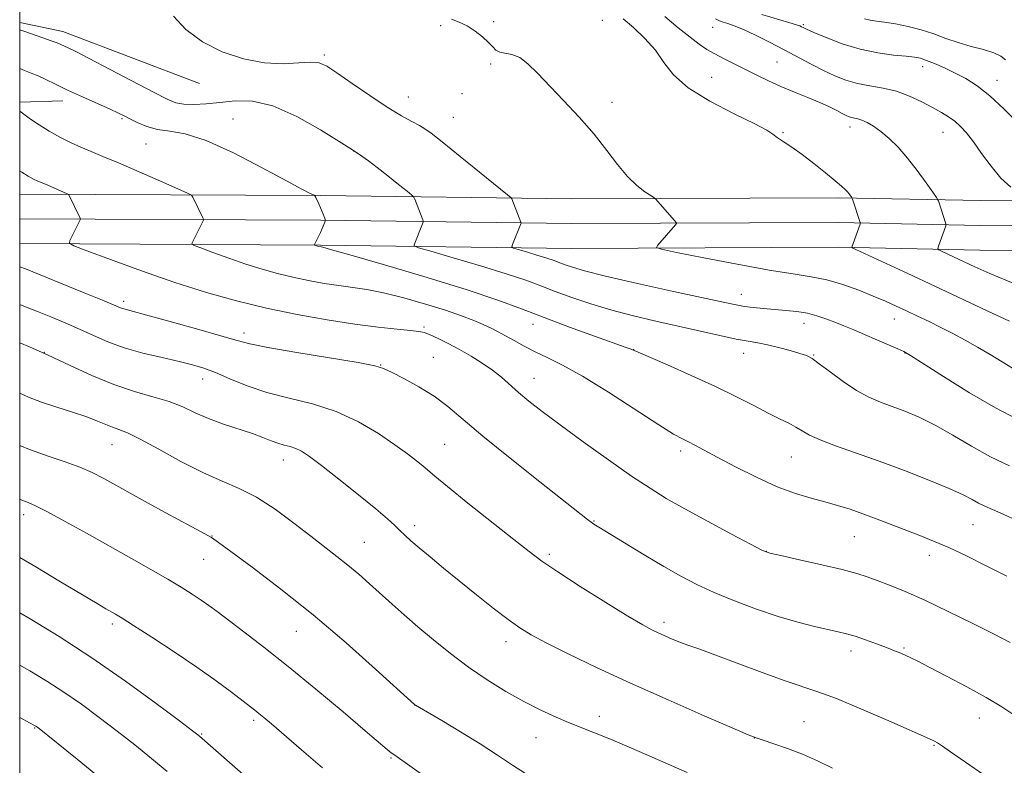
# Model space of a CAD drawing. Extents: x 2172300 to 2175200, y 297300 to 300200.
# Drawn here: x 2172500 to 2172709, y 298053 to 298211 of the extents above; entities that cross this region are included whole.
import ezdxf

# ---------------------------------------------------------------- set-up
doc = ezdxf.new("R2010")
doc.units = 0
doc.header["$MEASUREMENT"] = 0
for name, color, linetype, lineweight in [('BREAKLINE DTM HARD', 7, 'Continuous', 0), ('CONTOUR INDEX', 41, 'Continuous', 13), ('CONTOUR INTERMEDIATE', 44, 'Continuous', 0), ('GRID LINE', 7, 'Continuous', 0), ('SPOT ELEVATION DTM', 2, 'Continuous', 13)]:
    doc.layers.add(name, color=color, linetype=linetype, lineweight=lineweight)

msp = doc.modelspace()

# ---------------------------------------------------------------- linework, layer by layer
at = {"layer": 'BREAKLINE DTM HARD', "extrusion": (0.02431780040627479, -0.02775561550183673, 0.9993189032493656), "elevation": 45660.28066800904, "flags": 128}
msp.add_lwpolyline([(1830566.897043605, -1206493.530205899), (1830572.510789272, -1206500.982453117), (1830587.036689612, -1206528.352524715)], dxfattribs=at)
at = {"layer": 'BREAKLINE DTM HARD', "extrusion": (0.1207661813273306, 0.003712833364855522, 0.9926740372932191), "elevation": 264575.2289260437, "flags": 128}
msp.add_lwpolyline([(231292.5148736359, -2164527.738555674), (231292.5148736359, -2164536.950359515)], dxfattribs=at)
at = {"layer": 'BREAKLINE DTM HARD'}
for points in [[(2172850.68, 298188.98, 1086.96), (2172845.99, 298183.29, 1086.87), (2172826.78, 298173.15, 1088.12), (2172797.71, 298172.36, 1089.9), (2172758.08, 298172.02, 1093.88), (2172703.46, 298172.26, 1099.01), (2172673.47, 298172.88, 1102.31), (2172616.91, 298172.65, 1104.77), (2172563.79, 298173.37, 1109.9), (2172500, 298173.657, 1114.792)], [(2172857.88, 298187.11, 1087.2), (2172850.34, 298177.95, 1087.07), (2172828.54, 298166.45, 1088.32), (2172798.09, 298165.62, 1090.1), (2172757.99, 298166.77, 1094.08), (2172703.39, 298167.01, 1099.21), (2172673.43, 298167.63, 1102.51), (2172616.89, 298167.4, 1104.97), (2172563.74, 298168.12, 1110.1), (2172500, 298168.407, 1114.99)], [(2172865.09, 298185.24, 1087.04), (2172854.69, 298172.61, 1086.87), (2172830.3, 298159.75, 1088.12), (2172798.01, 298158.87, 1089.9), (2172757.9, 298161.52, 1093.88), (2172703.32, 298161.76, 1099.01), (2172673.39, 298162.38, 1102.31), (2172616.87, 298162.15, 1104.77), (2172563.69, 298162.87, 1109.9), (2172500, 298163.157, 1114.788)]]:
    msp.add_polyline3d(points, dxfattribs=at)
at = {"layer": 'CONTOUR INDEX', "flags": 128}
for points, elevation in [([(2172710.911, 298154.6040000001), (2172705.465, 298156.866), (2172702.259, 298158.269), (2172695.317, 298161.4950000001), (2172694.639, 298161.8360000001), (2172694.446, 298162.121), (2172694.575, 298162.5930000001), (2172696.139, 298166.937), (2172696.187, 298167.1159), (2172696.153, 298167.3370000001), (2172694.547, 298172.197), (2172694.447, 298172.431), (2172694.143, 298172.905), (2172693.372, 298174.0260000001), (2172691.963, 298176.0491000001), (2172690.0929, 298178.6300000001), (2172688.032, 298181.273), (2172686.009, 298183.567), (2172684.103, 298185.4450000001), (2172682.358, 298186.9259), (2172680.81, 298188.0320000001), (2172679.477, 298188.812), (2172678.371, 298189.3150000001), (2172677.493, 298189.601), (2172676.792, 298189.7560000001), (2172676.203, 298189.873), (2172675.6531, 298190.035), (2172675.025, 298190.2990000001), (2172674.193, 298190.713), (2172673.038, 298191.313), (2172671.4769, 298192.089), (2172669.432, 298193.0210000001), (2172666.886, 298194.083), (2172664.054, 298195.2340000001), (2172661.209, 298196.4300000001), (2172658.564, 298197.6339), (2172656.094, 298198.8320000001), (2172649.159, 298202.302), (2172647.196, 298203.327), (2172645.528, 298204.275), (2172643.894, 298205.3580000001), (2172641.957, 298206.8370000001), (2172639.475, 298208.877), (2172636.594, 298211.264)], 1100), ([(2172711.289, 298104.463), (2172708.244, 298105.89), (2172706.019, 298106.883), (2172704.403, 298107.591), (2172703.078, 298108.221), (2172701.696, 298108.965), (2172699.783, 298109.959), (2172696.829, 298111.323), (2172692.527, 298113.116), (2172687.353, 298115.1410000001), (2172681.986, 298117.1360000001), (2172677.028, 298118.889), (2172672.785, 298120.3740000001), (2172669.488, 298121.6140000001), (2172667.251, 298122.638), (2172665.71, 298123.514), (2172664.382, 298124.318), (2172662.846, 298125.1350000001), (2172660.928, 298126.084), (2172658.514, 298127.292), (2172655.499, 298128.8580000001), (2172651.797, 298130.7550000001), (2172647.329, 298132.9290000001), (2172642.189, 298135.273), (2172637.156, 298137.481), (2172630.95, 298140.165), (2172629.778, 298140.697), (2172629.466, 298140.824), (2172628.43, 298141.203), (2172621.75, 298143.584), (2172616.4371, 298145.4989000001), (2172611.06, 298147.4879000001), (2172606.262, 298149.324), (2172601.226, 298151.188), (2172594.767, 298153.362), (2172586.256, 298155.9901000001), (2172577.269, 298158.6460000001), (2172569.936, 298160.7670000001), (2172565.821, 298161.9411000001), (2172564.223, 298162.382), (2172563.877, 298162.46), (2172563.257, 298162.5820000001), (2172562.483, 298162.84), (2172562.424, 298162.8810000001), (2172562.456, 298163.0039000001), (2172563.267, 298164.638), (2172563.671, 298165.4940000001), (2172564.049, 298166.349), (2172564.5991, 298167.671), (2172564.7169, 298167.993), (2172564.72, 298168.22), (2172564.608, 298168.546), (2172564.083, 298169.8810000001), (2172563.72, 298170.7440000001), (2172563.333, 298171.605), (2172562.699, 298172.937), (2172562.533, 298173.253), (2172562.368, 298173.4149), (2172561.383, 298173.8781), (2172559.762, 298174.704), (2172556.535, 298176.4280000001), (2172551.371, 298179.219), (2172545.246, 298182.378), (2172539.469, 298184.986), (2172535.044, 298186.3860000001), (2172531.783, 298186.949), (2172529.198, 298187.3090000001), (2172526.899, 298187.952), (2172524.898, 298188.79), (2172523.305, 298189.5920000001), (2172522.121, 298190.204), (2172520.915, 298190.7940000001), (2172519.1459, 298191.6080000001), (2172513.266, 298194.247), (2172510.153, 298195.672), (2172507.593, 298196.89), (2172505.559, 298197.8790000001), (2172503.899, 298198.6580000001), (2172502.451, 298199.268), (2172501.01, 298199.8360000001), (2172500, 298200.2500000001)], 1110), ([(2172672.132, 298052.115), (2172668.941, 298053.667), (2172665.809, 298055.061), (2172662.62, 298056.289), (2172659.688, 298057.2980000001), (2172657.4331, 298058.023), (2172655.978, 298058.5050000001), (2172654.254, 298059.192), (2172650.89, 298060.639), (2172644.965, 298063.216), (2172637.354, 298066.5600000001), (2172629.379, 298070.1290000001), (2172622.177, 298073.447), (2172616.149, 298076.318), (2172611.513, 298078.616), (2172608.312, 298080.3150000001), (2172605.893, 298081.8069), (2172603.429, 298083.584), (2172600.302, 298085.998), (2172596.716, 298088.841), (2172593.084, 298091.768), (2172589.765, 298094.474), (2172586.901, 298096.8360000001), (2172584.584, 298098.7760000001), (2172582.854, 298100.2571), (2172581.5581, 298101.411), (2172580.495, 298102.414), (2172579.417, 298103.4680000001), (2172577.883, 298104.8860000001), (2172575.4089, 298107.009), (2172571.745, 298109.998), (2172567.592, 298113.3030000001), (2172563.892, 298116.1900000001), (2172561.345, 298118.105), (2172559.705, 298119.197), (2172558.485, 298119.792), (2172557.281, 298120.182), (2172556.013, 298120.5141), (2172554.681, 298120.9010000001), (2172553.248, 298121.437), (2172551.5219, 298122.127), (2172549.272, 298122.9560000001), (2172543.141, 298124.9720000001), (2172539.982, 298126.1310000001), (2172537.184, 298127.3580000001), (2172534.519, 298128.584), (2172531.6289, 298129.7270000001), (2172528.228, 298130.7591), (2172524.316, 298131.877), (2172519.966, 298133.328), (2172515.287, 298135.2660000001), (2172510.546, 298137.4571000001), (2172506.0471, 298139.569), (2172502.068, 298141.327), (2172500, 298142.1780000001)], 1120), ([(2172553.577, 298045.306), (2172538.095, 298058.882), (2172537.759, 298059.1520000001), (2172536.598, 298060.037), (2172533.81, 298062.138), (2172528.8769, 298065.827), (2172522.407, 298070.54), (2172515.294, 298075.4840000001), (2172508.37, 298079.9679), (2172502.222, 298083.7110000001), (2172500, 298085.008)], 1130)]:
    msp.add_lwpolyline(points, dxfattribs=dict(at, elevation=elevation))
at = {"layer": 'CONTOUR INTERMEDIATE', "flags": 128}
for points, elevation in [([(2172711.269, 298125.9890000001), (2172706.649, 298128.371), (2172701.13, 298131.6020000001), (2172695.602, 298135.045), (2172688.627, 298139.4969), (2172687.241, 298140.296), (2172685.968, 298140.8850000001), (2172681.51, 298142.823), (2172678.9351, 298143.926), (2172676.612, 298144.9019000001), (2172674.536, 298145.7560000001), (2172672.612, 298146.53), (2172670.747, 298147.251), (2172668.845, 298147.8920000001), (2172666.811, 298148.4070000001), (2172664.583, 298148.7710000001), (2172662.2251, 298149.0260000001), (2172657.514, 298149.4340000001), (2172655.358, 298149.6510000001), (2172653.469, 298149.8850000001), (2172651.748, 298150.172), (2172649.313, 298150.6800000001), (2172638.466, 298153.0600000001), (2172630.844, 298154.752), (2172624.085, 298156.302), (2172619.609, 298157.4180000001), (2172617.037, 298158.1630000001), (2172615.5429, 298158.688), (2172614.3839, 298159.1300000001), (2172613.1739, 298159.577), (2172611.609, 298160.101), (2172609.528, 298160.742), (2172607.325, 298161.394), (2172605.5309, 298161.914), (2172604.548, 298162.2270000001), (2172604.253, 298162.512), (2172604.395, 298163.0110000001), (2172606.145, 298167.363), (2172606.187, 298167.5160000001), (2172606.138, 298167.738), (2172604.251, 298172.6199), (2172604.089, 298172.849), (2172603.316, 298173.5100000001), (2172593.253, 298181.6350000001), (2172589.451, 298184.687), (2172587.107, 298186.537), (2172585.7691, 298187.496), (2172584.648, 298188.144), (2172583.07, 298188.986), (2172580.834, 298190.2440000001), (2172577.855, 298192.0700000001), (2172574.182, 298194.497), (2172570.389, 298197.095), (2172567.184, 298199.3150000001), (2172565.034, 298200.7339000001), (2172563.441, 298201.4230000001), (2172561.671, 298201.574), (2172559.131, 298201.41), (2172555.808, 298201.2540000001), (2172551.837, 298201.4560000001), (2172547.398, 298202.301), (2172542.87, 298203.797), (2172538.679, 298205.8860000001), (2172535.195, 298208.474), (2172532.56, 298211.316)], 1106), ([(2172711.412, 298188.664), (2172708.462, 298191.6580000001), (2172705.4429, 298194.465), (2172702.752, 298196.573), (2172700.346, 298198.09), (2172698.07, 298199.278), (2172695.829, 298200.3430000001), (2172693.753, 298201.265), (2172692.034, 298201.964), (2172690.743, 298202.3960000001), (2172689.476, 298202.6470000001), (2172687.708, 298202.835), (2172685.056, 298203.083), (2172681.702, 298203.525), (2172677.966, 298204.3), (2172674.188, 298205.4670000001), (2172670.777, 298206.775), (2172668.161, 298207.8920000001), (2172666.628, 298208.573), (2172665.904, 298208.909), (2172665.578, 298209.0750000001), (2172665.239, 298209.2340000001), (2172664.483, 298209.5050000001), (2172662.909, 298209.9950000001), (2172657.135, 298211.693)], 1096), ([(2172710.277, 298136.827), (2172708.027, 298138.1410000001), (2172705.493, 298139.686), (2172702.844, 298141.274), (2172700.218, 298142.757), (2172697.6341, 298144.1300000001), (2172695.086, 298145.4230000001), (2172692.574, 298146.661), (2172690.137, 298147.8359000001), (2172687.823, 298148.933), (2172685.63, 298149.9550000001), (2172683.3601, 298150.9720000001), (2172680.766, 298152.072), (2172677.687, 298153.296), (2172674.313, 298154.5000000001), (2172670.919, 298155.493), (2172667.609, 298156.167), (2172663.787, 298156.751), (2172658.688, 298157.557), (2172651.95, 298158.7820000001), (2172644.856, 298160.16), (2172639.094, 298161.311), (2172635.922, 298161.9730000001), (2172634.8739, 298162.3540000001), (2172635.05, 298162.78), (2172638.902, 298167.17), (2172639.0821, 298167.417), (2172639.025, 298167.649), (2172638.681, 298168.066), (2172634.654, 298172.6570000001), (2172634.335, 298172.8910000001), (2172633.642, 298173.3310000001), (2172632.379, 298174.1570000001), (2172630.666, 298175.4730000001), (2172628.7, 298177.365), (2172626.617, 298179.8790000001), (2172624.314, 298182.9070000001), (2172621.626, 298186.3040000001), (2172618.483, 298189.9020000001), (2172615.191, 298193.442), (2172609.666, 298199.2600000001), (2172607.64, 298201.2330000001), (2172605.883, 298202.536), (2172604.251, 298203.202), (2172601.662, 298203.714), (2172600.861, 298204.139), (2172600.176, 298204.818), (2172599.309, 298205.7540000001), (2172598.043, 298206.915), (2172596.472, 298208.1410000001), (2172594.77, 298209.238), (2172593.085, 298210.058), (2172591.46, 298210.6520000001)], 1104), ([(2172709.631, 298146.7490000001), (2172704.875, 298148.9350000001), (2172693.783, 298154.1560000001), (2172688.068, 298156.828), (2172677.076, 298161.922), (2172676.32, 298162.297), (2172676.233, 298162.409), (2172677.976, 298167.307), (2172678.037, 298167.5430000001), (2172678.018, 298167.6630000001), (2172676.357, 298172.6070000001), (2172676.253, 298172.8570000001), (2172676.141, 298173.034), (2172675.947, 298173.3100000001), (2172675.665, 298173.686), (2172675.303, 298174.122), (2172674.828, 298174.617), (2172674.037, 298175.333), (2172672.685, 298176.4720000001), (2172670.634, 298178.1460000001), (2172668.166, 298180.1020000001), (2172665.672, 298181.9990000001), (2172663.484, 298183.5590000001), (2172661.715, 298184.764), (2172660.42, 298185.662), (2172659.496, 298186.356), (2172658.204, 298187.1790000001), (2172655.647, 298188.518), (2172651.302, 298190.637), (2172646.147, 298193.302), (2172641.534, 298196.154), (2172638.451, 298198.903), (2172636.423, 298201.534), (2172634.614, 298204.0991000001), (2172632.393, 298206.6070000001), (2172629.972, 298208.899), (2172627.77, 298210.7710000001)], 1102), ([(2172709.898, 298175.0810000001), (2172707.807, 298177.0220000001), (2172705.702, 298179.5260000001), (2172703.715, 298182.235), (2172701.957, 298184.7050000001), (2172700.496, 298186.596), (2172699.23, 298187.987), (2172698.016, 298189.0621), (2172696.712, 298189.9940000001), (2172695.191, 298190.917), (2172693.326, 298191.952), (2172691.04, 298193.1630000001), (2172688.431, 298194.39), (2172685.647, 298195.4130000001), (2172682.824, 298196.0870000001), (2172680.057, 298196.563), (2172677.4279, 298197.0600000001), (2172674.986, 298197.763), (2172672.627, 298198.692), (2172670.211, 298199.828), (2172667.62, 298201.15), (2172661.875, 298204.1800000001), (2172658.783, 298205.778), (2172655.81, 298207.264), (2172653.249, 298208.47), (2172651.32, 298209.279), (2172649.944, 298209.7720000001), (2172648.965, 298210.0800000001), (2172648.199, 298210.3480000001), (2172647.341, 298210.7770000001)], 1098), ([(2172708.783, 298202.0700000001), (2172707.804, 298202.8310000001), (2172706.297, 298203.546), (2172704.128, 298204.2270000001), (2172701.517, 298204.9280000001), (2172698.775, 298205.714), (2172696.138, 298206.6200000001), (2172693.5569, 298207.564), (2172690.911, 298208.433), (2172688.143, 298209.137), (2172685.4669, 298209.667), (2172683.16, 298210.0380000001), (2172681.416, 298210.279), (2172680.085, 298210.474), (2172678.929, 298210.7220000001)], 1094), ([(2172709.6031, 298116.132), (2172705.611, 298118.028), (2172701.552, 298120.258), (2172697.576, 298122.5870000001), (2172693.846, 298124.71), (2172690.487, 298126.393), (2172687.477, 298127.686), (2172684.763, 298128.713), (2172682.264, 298129.6190000001), (2172679.81, 298130.6420000001), (2172677.209, 298132.0380000001), (2172674.368, 298133.944), (2172671.604, 298136.0060000001), (2172669.332, 298137.7490000001), (2172667.807, 298138.8320000001), (2172666.62, 298139.449), (2172665.202, 298139.931), (2172663.149, 298140.5270000001), (2172660.724, 298141.1780000001), (2172658.356, 298141.742), (2172656.32, 298142.1339), (2172654.2689, 298142.4780000001), (2172651.7, 298142.952), (2172648.243, 298143.687), (2172634.743, 298146.7390000001), (2172630.006, 298147.855), (2172625.376, 298149.068), (2172620.968, 298150.399), (2172616.923, 298151.765), (2172613.385, 298153.058), (2172610.343, 298154.22), (2172607.163, 298155.3931), (2172603.054, 298156.7710000001), (2172597.5909, 298158.453), (2172591.805, 298160.164), (2172587.094, 298161.5310000001), (2172584.49, 298162.2980000001), (2172583.563, 298162.6630000001), (2172583.521, 298162.939), (2172585.428, 298167.6800000001), (2172585.449, 298167.9080000001), (2172585.363, 298168.172), (2172583.668, 298172.5700000001), (2172583.472, 298172.988), (2172583.053, 298173.422), (2172582.05, 298174.2450000001), (2172580.243, 298175.7011000001), (2172577.969, 298177.5160000001), (2172575.702, 298179.289), (2172573.836, 298180.6900000001), (2172572.445, 298181.691), (2172570.663, 298182.91), (2172567.665, 298184.8029000001), (2172563.716, 298187.243), (2172558.71, 298190.05), (2172553.637, 298192.301), (2172549.281, 298193.316), (2172545.613, 298193.387), (2172542.4039, 298193.05), (2172539.479, 298192.7550000001), (2172536.8999, 298192.6190000001), (2172534.785, 298192.6761), (2172533.101, 298192.9940000001), (2172531.211, 298193.7760000001), (2172528.325, 298195.258), (2172519.0469, 298200.1140000001), (2172514.707, 298202.363), (2172511.865, 298203.8030000001), (2172510.271, 298204.5800000001), (2172508.706, 298205.3100000001), (2172507.9051, 298205.654), (2172506.688, 298206.115), (2172504.892, 298206.7440000001), (2172501.0919, 298208.047), (2172500, 298208.4411000001)], 1108), ([(2172709.042, 298092.74), (2172704.663, 298094.975), (2172700.503, 298097.036), (2172696.757, 298098.8030000001), (2172693.537, 298100.204), (2172690.636, 298101.367), (2172681.5879, 298104.8360000001), (2172678.586, 298105.9500000001), (2172675.834, 298106.914), (2172673.209, 298107.752), (2172670.526, 298108.5160000001), (2172667.607, 298109.286), (2172664.296, 298110.268), (2172660.443, 298111.6961000001), (2172656.029, 298113.694), (2172651.567, 298115.931), (2172647.7, 298117.964), (2172642.9959, 298120.4659000001), (2172641.613, 298121.176), (2172640.337, 298121.814), (2172638.49, 298122.849), (2172635.331, 298124.807), (2172624.667, 298131.7060000001), (2172619.196, 298135.0930000001), (2172614.934, 298137.466), (2172611.721, 298139.04), (2172609.13, 298140.252), (2172606.809, 298141.449), (2172604.7171, 298142.621), (2172602.887, 298143.666), (2172601.311, 298144.5220000001), (2172599.811, 298145.2670000001), (2172598.1691, 298146.02), (2172596.1639, 298146.878), (2172593.582, 298147.882), (2172590.207, 298149.0540000001), (2172585.969, 298150.376), (2172581.375, 298151.6780000001), (2172577.075, 298152.748), (2172573.541, 298153.442), (2172570.529, 298153.8850000001), (2172567.617, 298154.268), (2172564.477, 298154.747), (2172561.166, 298155.34), (2172557.835, 298156.0320000001), (2172554.588, 298156.816), (2172551.326, 298157.7270000001), (2172547.904, 298158.808), (2172544.29, 298160.056), (2172540.917, 298161.2799), (2172538.334, 298162.242), (2172536.928, 298162.784), (2172536.455, 298163.072), (2172536.508, 298163.3530000001), (2172538.714, 298167.719), (2172538.89, 298168.0929), (2172538.913, 298168.318), (2172538.8, 298168.5870000001), (2172536.66, 298172.971), (2172536.374, 298173.3860000001), (2172535.557, 298173.8530000001), (2172533.507, 298174.7721000001), (2172529.82, 298176.395), (2172525.272, 298178.384), (2172520.937, 298180.251), (2172517.63, 298181.632), (2172515.132, 298182.6520000001), (2172512.968, 298183.5590000001), (2172510.755, 298184.558), (2172508.4859, 298185.687), (2172506.246, 298186.939), (2172504.134, 298188.278), (2172502.301, 298189.541), (2172500, 298191.171)], 1112), ([(2172709.735, 298078.7270000001), (2172706.251, 298080.5210000001), (2172701.727, 298082.791), (2172696.614, 298085.3059), (2172691.677, 298087.648), (2172687.534, 298089.487), (2172684.217, 298090.851), (2172681.61, 298091.8580000001), (2172679.497, 298092.6360000001), (2172677.258, 298093.346), (2172674.171, 298094.161), (2172669.834, 298095.183), (2172665.118, 298096.2440000001), (2172661.214, 298097.1089000001), (2172658.885, 298097.666), (2172657.197, 298098.302), (2172654.788, 298099.5320000001), (2172650.713, 298101.686), (2172645.683, 298104.371), (2172640.827, 298107.012), (2172636.937, 298109.221), (2172633.481, 298111.3570000001), (2172629.591, 298113.9661), (2172624.691, 298117.395), (2172619.358, 298121.2110000001), (2172614.461, 298124.78), (2172610.665, 298127.616), (2172607.839, 298129.822), (2172605.647, 298131.643), (2172601.999, 298134.8570000001), (2172600.104, 298136.376), (2172597.9389, 298137.884), (2172595.574, 298139.3530000001), (2172593.134, 298140.7440000001), (2172590.754, 298142.009), (2172588.619, 298143.074), (2172586.922, 298143.8579000001), (2172585.725, 298144.318), (2172584.546, 298144.569), (2172582.771, 298144.762), (2172579.904, 298145.035), (2172575.928, 298145.4641), (2172570.945, 298146.111), (2172565.104, 298147.0210000001), (2172558.7471, 298148.17), (2172552.26, 298149.52), (2172545.9189, 298151.0511), (2172539.551, 298152.829), (2172532.869, 298154.939), (2172525.814, 298157.376), (2172519.2289, 298159.7660000001), (2172514.185, 298161.6441), (2172511.441, 298162.702), (2172510.517, 298163.265), (2172510.621, 298163.814), (2172512.818, 298168.1790000001), (2172512.866, 298168.3259000001), (2172512.795, 298168.5590000001), (2172510.399, 298173.4631000001), (2172510.318, 298173.5800000001), (2172510.086, 298173.713), (2172505.939, 298175.528), (2172503.679, 298176.466), (2172503.051, 298176.7490000001), (2172502.407, 298177.069), (2172501.7719, 298177.4251000001), (2172500.435, 298178.269), (2172500, 298178.524)], 1114), ([(2172710.9631, 298063.1070000001), (2172707.966, 298065.088), (2172704.642, 298067.066), (2172700.546, 298069.322), (2172696.252, 298071.5970000001), (2172692.59, 298073.498), (2172690.165, 298074.74), (2172688.688, 298075.475), (2172687.643, 298075.9670000001), (2172686.575, 298076.4400000001), (2172685.273, 298076.9829000001), (2172683.585, 298077.6469000001), (2172681.441, 298078.453), (2172679.104, 298079.2930000001), (2172676.92, 298080.028), (2172675.103, 298080.567), (2172673.345, 298081.0040000001), (2172668.336, 298082.127), (2172664.7601, 298083.0210000001), (2172660.596, 298084.231), (2172656.0089, 298085.7810000001), (2172651.365, 298087.534), (2172647.081, 298089.306), (2172643.419, 298090.987), (2172640.0271, 298092.7390000001), (2172636.395, 298094.796), (2172632.227, 298097.268), (2172628.0741, 298099.784), (2172622.643, 298103.117), (2172621.586, 298103.786), (2172620.986, 298104.2050000001), (2172620.261, 298104.7610000001), (2172610.15, 298112.738), (2172603.886, 298117.7220000001), (2172598.097, 298122.426), (2172590.693, 298128.6740000001), (2172587.794, 298130.838), (2172584.5591, 298132.841), (2172581.349, 298134.605), (2172578.766, 298135.943), (2172577.074, 298136.7611000001), (2172575.191, 298137.319), (2172571.695, 298137.966), (2172558.703, 298140.1020000001), (2172552.579, 298141.15), (2172548.716, 298141.92), (2172546.033, 298142.6291), (2172542.838, 298143.5860000001), (2172537.963, 298144.9890000001), (2172532.347, 298146.557), (2172527.454, 298147.898), (2172522.816, 298149.1250000001), (2172522.041, 298149.3420000001), (2172521.369, 298149.59), (2172517.534, 298151.183), (2172513.304, 298152.912), (2172501.217, 298157.7971), (2172500, 298158.265)], 1116), ([(2172707.363, 298048.4830000001), (2172697.143, 298055.5860000001), (2172695.432, 298056.7560000001), (2172694.358, 298057.4560000001), (2172693.7229, 298057.828), (2172693.319, 298058.028), (2172684.028, 298062.1469000001), (2172678.296, 298064.637), (2172672.979, 298066.845), (2172669.039, 298068.311), (2172662.104, 298070.5930000001), (2172657.256, 298072.335), (2172651.93, 298074.322), (2172647.179, 298076.106), (2172643.793, 298077.3520000001), (2172641.5021, 298078.1790000001), (2172639.771, 298078.8200000001), (2172638.164, 298079.46), (2172636.629, 298080.112), (2172635.214, 298080.741), (2172633.842, 298081.394), (2172631.942, 298082.431), (2172628.818, 298084.291), (2172624.101, 298087.21), (2172618.722, 298090.606), (2172613.936, 298093.6950000001), (2172610.59, 298095.96), (2172607.892, 298097.96), (2172604.637, 298100.5221000001), (2172594.931, 298108.23), (2172590.583, 298111.72), (2172587.907, 298113.927), (2172585.3889, 298116.112), (2172584.048, 298117.2120000001), (2172582.137, 298118.6690000001), (2172579.478, 298120.574), (2172575.956, 298122.9350000001), (2172571.726, 298125.4190000001), (2172567.007, 298127.6090000001), (2172562.026, 298129.213), (2172557.047, 298130.4459), (2172552.341, 298131.6510000001), (2172548.14, 298133.0710000001), (2172544.512, 298134.5579), (2172541.485, 298135.8640000001), (2172538.993, 298136.817), (2172536.598, 298137.537), (2172533.768, 298138.219), (2172530.1511, 298139.0260000001), (2172526.1, 298139.987), (2172522.15, 298141.0980000001), (2172518.7, 298142.346), (2172515.62, 298143.6800000001), (2172512.651, 298145.041), (2172509.603, 298146.3740000001), (2172506.577, 298147.6310000001), (2172503.746, 298148.7710000001), (2172501.251, 298149.759), (2172500, 298150.242)], 1118), ([(2172641.341, 298051.1740000001), (2172635.039, 298053.969), (2172629.54, 298056.376), (2172625.617, 298058.045), (2172623.014, 298059.1030000001), (2172619.734, 298060.3721), (2172618.19, 298060.9840000001), (2172616.235, 298061.791), (2172613.604, 298062.92), (2172610.393, 298064.3960000001), (2172606.783, 298066.219), (2172602.944, 298068.3791), (2172598.9989, 298070.835), (2172595.056, 298073.5330000001), (2172591.224, 298076.404), (2172587.612, 298079.302), (2172584.3261, 298082.063), (2172581.434, 298084.564), (2172578.848, 298086.8520000001), (2172574.0999, 298091.128), (2172571.7949, 298093.17), (2172569.509, 298095.11), (2172567.191, 298096.9589), (2172561.6329, 298101.224), (2172558.025, 298104.0100000001), (2172554.082, 298106.9130000001), (2172550.165, 298109.452), (2172546.509, 298111.317), (2172542.8509, 298112.878), (2172538.8, 298114.677), (2172534.155, 298117.0650000001), (2172529.476, 298119.6350000001), (2172525.5119, 298121.792), (2172522.799, 298123.106), (2172521.025, 298123.8050000001), (2172519.667, 298124.2820000001), (2172518.248, 298124.862), (2172516.496, 298125.596), (2172514.187, 298126.469), (2172511.205, 298127.458), (2172507.877, 298128.519), (2172504.638, 298129.601), (2172501.831, 298130.666), (2172500, 298131.471)], 1122), ([(2172607.095, 298051.0220000001), (2172604.379, 298052.737), (2172601.187, 298054.8570000001), (2172597.483, 298057.268), (2172593.357, 298059.816), (2172589.393, 298062.177), (2172583.792, 298065.4510000001), (2172583.627, 298065.594), (2172575.38, 298073.077), (2172569.107, 298078.633), (2172562.1309, 298084.563), (2172555.281, 298090.045), (2172549.258, 298094.634), (2172544.735, 298097.98), (2172542.099, 298099.9060000001), (2172540.595, 298100.931), (2172539.18, 298101.748), (2172530.813, 298106.273), (2172527.234, 298108.235), (2172517.815, 298113.4521000001), (2172515.355, 298114.7000000001), (2172512.728, 298115.8250000001), (2172509.618, 298116.9349000001), (2172506.038, 298118.1460000001), (2172502.081, 298119.573), (2172500, 298120.4180000001)], 1124), ([(2172589.49, 298047.73), (2172579.4191, 298054.8570000001), (2172578.702, 298055.3920000001), (2172577.848, 298056.096), (2172573.195, 298060.0430000001), (2172568.474, 298064.028), (2172562.722, 298068.8300000001), (2172556.871, 298073.6200000001), (2172551.706, 298077.7111000001), (2172547.439, 298080.988), (2172541.787, 298085.2500000001), (2172540.025, 298086.562), (2172538.406, 298087.715), (2172536.5359, 298088.97), (2172534.228, 298090.4290000001), (2172531.348, 298092.154), (2172527.803, 298094.192), (2172523.663, 298096.5210000001), (2172514.133, 298101.845), (2172509.492, 298104.4190000001), (2172505.755, 298106.442), (2172503.342, 298107.6630000001), (2172501.806, 298108.344), (2172500.481, 298108.8800000001), (2172500, 298109.0870000001)], 1126), ([(2172564.094, 298052.2170000001), (2172559.674, 298055.987), (2172553.3101, 298061.4730000001), (2172551.694, 298062.846), (2172550.658, 298063.702), (2172549.812, 298064.3750000001), (2172544.841, 298068.194), (2172541.583, 298070.618), (2172537.49, 298073.5260000001), (2172532.726, 298076.7450000001), (2172527.988, 298079.845), (2172524.106, 298082.334), (2172521.666, 298083.868), (2172520.285, 298084.702), (2172518.215, 298085.8740000001), (2172516.372, 298086.9469), (2172513.2779, 298088.792), (2172508.677, 298091.563), (2172503.404, 298094.719), (2172500, 298096.7050000001)], 1128), ([(2172531.251, 298051.382), (2172527.945, 298054.143), (2172524.374, 298057.028), (2172520.645, 298059.9620000001), (2172516.858, 298062.865), (2172513.08, 298065.653), (2172509.37, 298068.238), (2172505.759, 298070.5689000001), (2172502.158, 298072.725), (2172500, 298073.9460000001)], 1132), ([(2172518.132, 298049.1339), (2172512.15, 298054.02), (2172503.752, 298060.765), (2172503.446, 298060.992), (2172503.1479, 298061.17), (2172502.093, 298061.74), (2172500, 298062.8520000001)], 1134)]:
    msp.add_lwpolyline(points, dxfattribs=dict(at, elevation=elevation))
at = {"layer": 'GRID LINE', "flags": 128}
msp.add_lwpolyline([(2172500, 297500), (2175000, 297500), (2175000, 300000), (2172500, 300000), (2172500, 297500)], dxfattribs=at)
at = {"layer": 'SPOT ELEVATION DTM'}
for p in [(2172589.18, 298209.31, 1104.37), (2172600.38, 298210.15, 1103.62), (2172623.37, 298210.46, 1103.04), (2172646.73, 298208.98, 1098.87), (2172665.93, 298209.54, 1095.81), (2172564.5, 298203.11, 1105.73), (2172599.72, 298201.21, 1104.33), (2172660.39, 298201.59, 1099.01), (2172691.22, 298200.65, 1096.56), (2172646.55, 298198.39, 1101.06), (2172706.96, 298197.74, 1095.28), (2172593.67, 298194.88, 1104.68), (2172704.33, 298195.33, 1096.15), (2172582.33, 298194.18, 1105.22), (2172625.4, 298193.06, 1103.59), (2172521.68, 298189.61, 1110.2), (2172545.19, 298189.56, 1109.31), (2172591.82, 298189.87, 1105.14), (2172661.63, 298186.68, 1101.87), (2172675.86, 298187.86, 1100.56), (2172695.55, 298186.7, 1098.78), (2172526.77, 298184.23, 1110.86), (2172570.76, 298182.78, 1108.01), (2172522.02, 298150.95, 1115.61), (2172652.81, 298152.43, 1105.3), (2172685.23, 298147.19, 1104.74), (2172585.63, 298145.53, 1113.75), (2172608.73, 298146.07, 1110.66), (2172666.07, 298146.28, 1106.64), (2172547.49, 298144.24, 1115.52), (2172630.04, 298140.74, 1109.97), (2172505.19, 298140.16, 1120.01), (2172587.57, 298139.12, 1115.17), (2172653.34, 298139.95, 1108.69), (2172668.11, 298139.6, 1107.91), (2172687.47, 298140, 1106.05), (2172576.42, 298137.48, 1115.96), (2172538.75, 298134.51, 1118.64), (2172608.94, 298134.61, 1113.25), (2172519.55, 298120.57, 1122.82), (2172590.02, 298120.65, 1117.04), (2172555.8, 298117.33, 1120.63), (2172639.98, 298119.24, 1112.38), (2172663.42, 298118.02, 1110.86), (2172500.81, 298105.76, 1126.52), (2172583.62, 298103.44, 1119.54), (2172621.59, 298104.42, 1115.91), (2172701.9, 298103.66, 1110.93), (2172540.69, 298101.26, 1123.96), (2172676.72, 298101.16, 1112.89), (2172573, 298099.89, 1121.08), (2172612.19, 298097.4, 1117.68), (2172658.15, 298098.04, 1113.96), (2172692.62, 298097.17, 1112.57), (2172538.96, 298096.3, 1124.79), (2172519.63, 298082.61, 1128.36), (2172636.44, 298082.97, 1117.58), (2172558.59, 298081.05, 1124.87), (2172603, 298078.93, 1120.54), (2172676.08, 298076.92, 1116.52), (2172687.27, 298077.55, 1115.82), (2172583.72, 298065.42, 1124.01), (2172622.78, 298063.1, 1121.47), (2172549.54, 298062.22, 1128.32), (2172666.07, 298061.94, 1119.08), (2172703.25, 298062.73, 1116.74), (2172503.15, 298060.63, 1134.1), (2172538.54, 298059.37, 1129.87), (2172609.33, 298058.54, 1122.79), (2172655.56, 298058.47, 1120.02), (2172693.62, 298056.98, 1118.12), (2172578.62, 298054.25, 1126.16)]:
    msp.add_point(p, dxfattribs=at)

doc.saveas('drawing.dxf')
